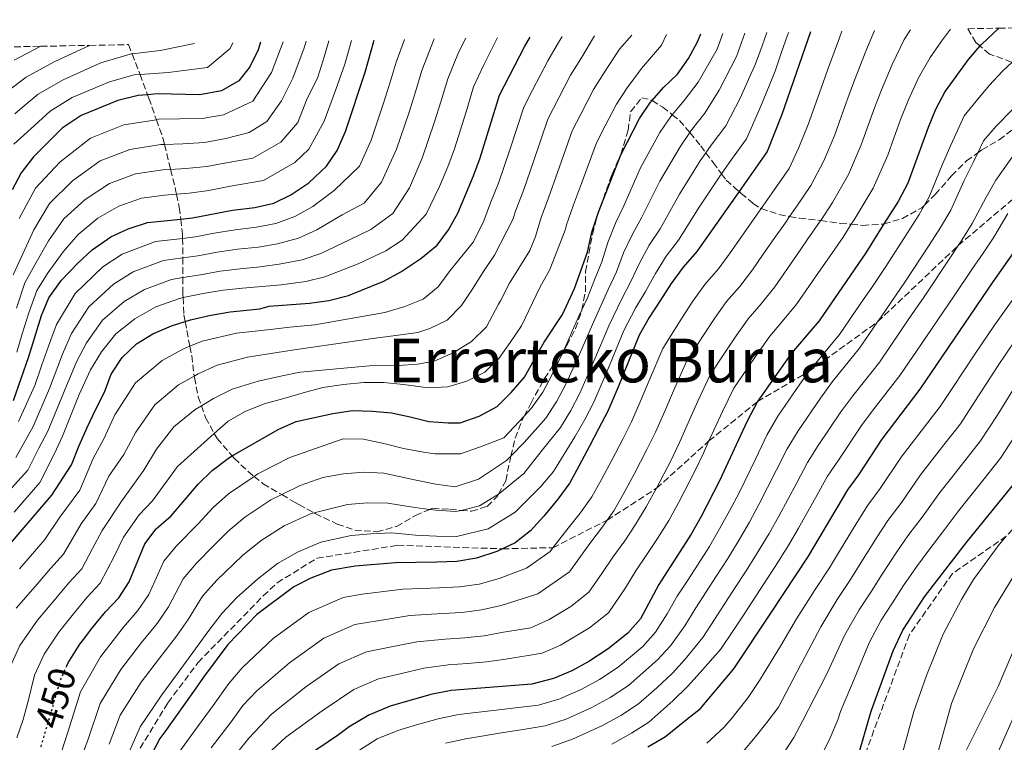
# Model space of a CAD drawing. Units: metres. Extents: x 626883 to 630311, y 4785139 to 4787517.
# Drawn here: x 629467 to 629725, y 4787319 to 4787509 of the extents above; entities that cross this region are included whole.
import ezdxf
from ezdxf.enums import TextEntityAlignment as Align

# ---------------------------------------------------------------- set-up
doc = ezdxf.new("R2010")
doc.units = ezdxf.units.M
doc.header["$MEASUREMENT"] = 0
doc.linetypes.add('DGN Style 3', pattern=[2.435891, 1.739922, -0.695969])
doc.linetypes.add('DGN Style 5', pattern=[1.217945, 0.521977, -0.695969])
for name, color, linetype, lineweight in [('Cota de curva de nivel directora', 7, 'Continuous', 0), ('Curva de nivel directora', 30, 'Continuous', 30), ('Curva de nivel directora no vista', 30, 'DGN Style 5', 30), ('Curva de nivel intermedia', 30, 'Continuous', 0), ('Senda', 7, 'DGN Style 3', 0), ('Texto de Área (paraje) menor', 7, 'Continuous', 0), ('Zona arbolada', 92, 'DGN Style 3', 0)]:
    doc.layers.add(name, color=color, linetype=linetype, lineweight=lineweight)
doc.styles.add('Style-Arial', font='arial.ttf')

msp = doc.modelspace()

# ---------------------------------------------------------------- linework, layer by layer
at = {"layer": 'Curva de nivel directora', "color": 30, "linetype": 'Continuous', "lineweight": 30, "flags": 128}
for points, elevation in [([(629674.32, 4787505.59), (629666.78, 4787483.9), (629662.97, 4787474.12), (629655.55, 4787463.59), (629644.48, 4787447.88), (629640.89, 4787443.73), (629637.76, 4787439.43), (629634.79, 4787434.83), (629631.96, 4787430.54), (629629.29, 4787425.94), (629623.7, 4787412.03), (629621.05, 4787405.92), (629618.68, 4787401.33), (629616.32, 4787396.74), (629613.5, 4787391.53), (629611.13, 4787387.09), (629608, 4787382.79), (629604.26, 4787378.34), (629600.82, 4787374.49), (629596.76, 4787371.39), (629593.44, 4787369.78), (629591.93, 4787369.05), (629586.63, 4787367.3), (629581.48, 4787366.47), (629576.16, 4787366.25), (629570.69, 4787366.17), (629565.37, 4787366.1), (629554.75, 4787365.2), (629548.5, 4787364.16), (629543.07, 4787362.11), (629538.65, 4787359.79), (629528.96, 4787352.5), (629521.27, 4787344.64), (629514.91, 4787336.11), (629512.77, 4787332.96), (629504.75, 4787321.73), (629503.49, 4787319.97), (629500.97, 4787315.22)], 425), ([(629723.76, 4787506.52), (629719.19, 4787502.28), (629718.81, 4787501.85), (629715.7, 4787498.33), (629709.64, 4787489.99), (629707.14, 4787485.17), (629705.17, 4787480.43), (629699.84, 4787465.79), (629697.29, 4787460.98), (629693.61, 4787455.11), (629688.86, 4787447.52), (629676.61, 4787429.66), (629669.36, 4787421.16), (629660.41, 4787408.44), (629657.56, 4787403.16), (629650.38, 4787387.63), (629645.61, 4787378.31), (629642.99, 4787373.62), (629634.48, 4787360.45), (629629.66, 4787351.39), (629626.35, 4787347.64), (629621.14, 4787343.48), (629616.07, 4787340.17), (629611.68, 4787337.77), (629606.82, 4787335.72), (629601.11, 4787334.23), (629579.93, 4787332.58), (629574.59, 4787331.56), (629563.94, 4787328.49), (629558.33, 4787326.13), (629553.14, 4787323.02), (629550.33, 4787320.94), (629536.25, 4787311.4)], 400), ([(629462.7, 4787369.33), (629475.13, 4787383.91), (629480.24, 4787391.88), (629482.31, 4787396.92), (629484.39, 4787401.65), (629486.54, 4787406.27), (629488.93, 4787410.89), (629490.7, 4787415.68), (629493.59, 4787420.06), (629497.28, 4787423.62), (629501.6, 4787426.21), (629506.48, 4787428.34), (629510.11, 4787429.48), (629511.49, 4787429.91), (629516.88, 4787431.13), (629521.91, 4787432.04), (629529.69, 4787432.83), (629532.2, 4787433.54), (629542.79, 4787434.31), (629547.84, 4787435.02), (629553.02, 4787436.33), (629562.31, 4787440.12), (629566.72, 4787442.49), (629572.01, 4787446), (629576.25, 4787449.52), (629579.24, 4787453.53), (629581.72, 4787457.98), (629585.82, 4787467.76), (629587.55, 4787472.45), (629592.63, 4787488.92), (629599.27, 4787501.77), (629600.68, 4787504.2)], 475), ([(629529.85, 4787502.86), (629529.23, 4787500.87), (629527.07, 4787496.36), (629524.18, 4787492.72), (629519.62, 4787490.09), (629513.98, 4787489.06), (629502.74, 4787489.26), (629500.22, 4787489.05), (629497.75, 4787488.84), (629492.42, 4787487.53), (629482.83, 4787483.59), (629477.83, 4787480.27), (629470.3, 4787472.73), (629467.04, 4787468.5), (629464.66, 4787464.11)], 525), ([(629465.03, 4787408.77), (629469.09, 4787420.27), (629472.41, 4787431.07), (629474.32, 4787435.69), (629477.65, 4787440.35), (629481.93, 4787444.84), (629485.72, 4787448.35), (629490.56, 4787451.74), (629495.1, 4787453.82), (629500.2, 4787455.45), (629508.96, 4787456.37), (629512.04, 4787456.7), (629522.57, 4787458.73), (629528.36, 4787459.45), (629533.4, 4787460.61), (629537.89, 4787462.8), (629542.54, 4787465.91), (629547.18, 4787470.31), (629550, 4787474.44), (629552.2, 4787479.43), (629557.34, 4787494.97), (629559.71, 4787503.42)], 500), ([(629479.03, 4787339.07), (629479.37, 4787339.84), (629482.48, 4787344.74), (629483.46, 4787346.04), (629485.51, 4787348.76), (629489.16, 4787353.26), (629492.65, 4787356.92), (629495.37, 4787361.11), (629499.48, 4787371.07), (629502.53, 4787375.03), (629506.42, 4787378.47), (629513.57, 4787386.88), (629517.21, 4787390.31), (629521.47, 4787393.59), (629522.43, 4787394.2), (629522.87, 4787394.47), (629534.7, 4787401.2), (629539.28, 4787403.25), (629548.91, 4787405.36), (629554.06, 4787406.09), (629559.3, 4787405.9), (629564.3, 4787405.53), (629569.2, 4787404.43), (629574.09, 4787403.26), (629579.15, 4787402.89), (629580.67, 4787402.84), (629582.33, 4787402.91), (629587.32, 4787404.65), (629591.99, 4787407.15), (629595.74, 4787410.85), (629599.18, 4787414.85), (629601.85, 4787419.59), (629604.37, 4787424.03), (629609.2, 4787431.29), (629612.34, 4787438.14), (629615.73, 4787447.7), (629616.91, 4787452.94), (629618.21, 4787456.86), (629618.65, 4787458.18), (629624.49, 4787473.27), (629629.42, 4787482.8), (629632.29, 4787487.06), (629632.7, 4787487.52), (629635.67, 4787490.91), (629639.35, 4787494.46), (629642.24, 4787498.55), (629644.68, 4787502.91), (629645.48, 4787505.05)], 450), ([(629631.61, 4787317.79), (629636.23, 4787320.51), (629639.94, 4787323.46), (629642.21, 4787325.27), (629645.32, 4787327.78), (629654.2, 4787338.27), (629663.91, 4787352.86), (629673.82, 4787367.82), (629684.13, 4787385.31), (629686.99, 4787389.19), (629693.09, 4787398.54), (629703.09, 4787411.75), (629722.32, 4787439.94), (629731.84, 4787453.48)], 375), ([(629687.16, 4787316.52), (629690.27, 4787327.13), (629696.06, 4787343.03), (629698.59, 4787348.39), (629704.27, 4787357.16), (629715.19, 4787371.34), (629729.53, 4787389.01)], 350)]:
    msp.add_lwpolyline(points, dxfattribs=dict(at, elevation=elevation))
at = {"layer": 'Curva de nivel directora no vista', "color": 30, "linetype": 'DGN Style 5', "lineweight": 30, "elevation": 450, "flags": 128}
msp.add_lwpolyline([(629472.27, 4787317.8), (629475.42, 4787328.61), (629477.36, 4787335.27), (629479.03, 4787339.07)], dxfattribs=at)
at = {"layer": 'Curva de nivel intermedia', "color": 30, "linetype": 'Continuous', "lineweight": 0, "flags": 128}
for points, elevation in [([(629657.08, 4787505.26), (629654.84, 4787499.09), (629650.32, 4787490.24), (629646.59, 4787484.2), (629642.93, 4787479.56), (629642.6, 4787479.09), (629640.05, 4787475.37), (629634.79, 4787466.39), (629630.06, 4787456.86), (629627.55, 4787452.4), (629625.25, 4787447.53), (629623.35, 4787442.55), (629621.19, 4787437.93), (629617.39, 4787429.49), (629613.4, 4787420.33), (629610.04, 4787413.02), (629607.72, 4787408.52), (629604.79, 4787404.13), (629599.09, 4787397.74), (629595.64, 4787394.12), (629594.51, 4787392.94), (629587.1, 4787388.05), (629580.99, 4787386.08), (629575.95, 4787386.72), (629570.32, 4787387.87), (629562.27, 4787389.62), (629557.06, 4787389.94), (629551.68, 4787389.5), (629546.24, 4787388.5), (629540.3, 4787386.38), (629535.5, 4787384.02), (629532.64, 4787382.61), (629525.78, 4787378.1), (629521.32, 4787374.33), (629517.38, 4787370.37), (629513.1, 4787366.02), (629509.59, 4787361.93), (629505.73, 4787354.53), (629502.75, 4787350.2), (629498.6, 4787345.14), (629493.21, 4787338.08), (629487.81, 4787329.15), (629484.7, 4787320.04), (629482.57, 4787313.98)], 440), ([(629495.55, 4787316.83), (629498.26, 4787323.03), (629503.94, 4787331.43), (629508.05, 4787337.02), (629512.85, 4787343.48), (629516.09, 4787347.94), (629519.71, 4787352.79), (629523.67, 4787357.01), (629529.08, 4787361.78), (629534.36, 4787365.89), (629539.59, 4787368.94), (629545.76, 4787371.56), (629553.73, 4787373.3), (629558.84, 4787373.73), (629564.34, 4787373.94), (629570.57, 4787373.41), (629576.09, 4787373.07), (629581.31, 4787373.01), (629589.67, 4787375.07), (629596.79, 4787379.42), (629603.5, 4787386.17), (629606.8, 4787390.05), (629612.47, 4787399.2), (629615.03, 4787403.72), (629617.38, 4787408.29), (629619.5, 4787413.18), (629621.51, 4787417.89), (629625.32, 4787427.12), (629628.37, 4787433), (629630.97, 4787437.4), (629633.59, 4787442.13), (629636.44, 4787446.62), (629639.68, 4787450.87), (629645.09, 4787459.5), (629650.68, 4787467.94), (629650.94, 4787468.31), (629653.56, 4787472.06), (629657.51, 4787477.48), (629661.29, 4787486.01), (629664.99, 4787495.26), (629666.65, 4787499.97), (629668.4, 4787504.92), (629668.59, 4787505.48)], 430), ([(629682.57, 4787505.75), (629681.92, 4787504.01), (629678.79, 4787495.49), (629677.08, 4787490.76), (629673.73, 4787481.22), (629671.28, 4787475.22), (629668.68, 4787469.65), (629664.88, 4787464.16), (629661.82, 4787459.79), (629661.37, 4787459.15), (629658.95, 4787455.7), (629656.08, 4787451.6), (629653.21, 4787447.51), (629650.11, 4787443.3), (629646.59, 4787439.21), (629643.44, 4787434.87), (629640.49, 4787430.37), (629635.51, 4787422.44), (629631.96, 4787413.97), (629629.88, 4787408.97), (629627.34, 4787403.17), (629625.02, 4787398.59), (629622.17, 4787393.05), (629619.4, 4787387.95), (629616.88, 4787383.44), (629613.84, 4787379.17), (629610.3, 4787374.76), (629606.67, 4787370.08), (629605.92, 4787369.12), (629599.74, 4787364.67), (629592.52, 4787361.99), (629587.28, 4787360.51), (629582.16, 4787359.77), (629576.91, 4787359.51), (629567.22, 4787359.19), (629556.59, 4787357.85), (629551.58, 4787357.02), (629542.58, 4787353.05), (629533.23, 4787346.19), (629525.09, 4787338.56), (629521.57, 4787334.37), (629517.47, 4787328.64), (629511.65, 4787320.77), (629508.66, 4787316.63)], 420), ([(629691.12, 4787505.91), (629688.85, 4787500.5), (629685.88, 4787492.91), (629684.1, 4787488.18), (629682.36, 4787483.25), (629680.69, 4787478.53), (629677.79, 4787471.66), (629674.39, 4787465.17), (629670.87, 4787460), (629668.83, 4787457.07), (629667.64, 4787455.35), (629664.78, 4787451.25), (629661.92, 4787447.15), (629659.06, 4787443.04), (629655.73, 4787438.71), (629652.28, 4787434.7), (629649.12, 4787430.31), (629646.19, 4787425.91), (629641.74, 4787418.94), (629638.36, 4787411.27), (629636.05, 4787405.9), (629633.62, 4787400.42), (629631.36, 4787395.85), (629628.03, 4787389.37), (629625.29, 4787384.37), (629622.64, 4787379.8), (629620.92, 4787377.32), (629619.68, 4787375.54), (629616.35, 4787371.18), (629611.03, 4787363.75), (629602.73, 4787357.94), (629593.11, 4787354.93), (629587.94, 4787353.72), (629582.85, 4787353.07), (629577.67, 4787352.78), (629569.06, 4787352.28), (629563.33, 4787351.32), (629554.67, 4787349.89), (629546.52, 4787346.32), (629537.51, 4787339.87), (629528.91, 4787332.47), (629525.24, 4787328.63), (629522.16, 4787324.33), (629516.9, 4787317.5)], 415), ([(629700.55, 4787506.09), (629698.94, 4787503.54), (629695.78, 4787497), (629692.97, 4787490.33), (629691.12, 4787485.6), (629687.64, 4787475.85), (629684.29, 4787468.1), (629680.1, 4787460.7), (629677.01, 4787456.05), (629676.87, 4787455.84), (629673.46, 4787450.91), (629670.61, 4787446.8), (629664.91, 4787438.58), (629661.35, 4787434.13), (629657.97, 4787430.19), (629654.81, 4787425.74), (629651.89, 4787421.45), (629647.96, 4787415.44), (629644.76, 4787408.57), (629642.22, 4787402.84), (629639.9, 4787397.67), (629637.7, 4787393.11), (629633.89, 4787385.68), (629631.19, 4787380.79), (629628.4, 4787376.15), (629625.52, 4787371.91), (629622.39, 4787367.6), (629619.53, 4787363.28), (629616.14, 4787358.38), (629611.39, 4787354.65), (629605.71, 4787351.22), (629600.86, 4787349.05), (629593.7, 4787347.86), (629588.59, 4787346.93), (629583.54, 4787346.37), (629578.42, 4787346.05), (629570.9, 4787345.38), (629565.14, 4787344.17), (629557.76, 4787342.76), (629550.46, 4787339.59), (629541.78, 4787333.56), (629532.74, 4787326.38), (629526.86, 4787320.02), (629522.15, 4787314.24)], 410), ([(629711.04, 4787506.28), (629708.7, 4787503.12), (629705.76, 4787498.79), (629702.71, 4787493.5), (629700.05, 4787487.75), (629698.14, 4787483.02), (629696.29, 4787477.87), (629694.59, 4787473.17), (629690.79, 4787464.54), (629685.81, 4787456.23), (629685.02, 4787455.01), (629682.87, 4787451.68), (629679.28, 4787446.47), (629676.44, 4787442.35), (629670.76, 4787434.12), (629666.98, 4787429.54), (629663.67, 4787425.67), (629660.49, 4787421.18), (629657.59, 4787416.99), (629654.19, 4787411.94), (629651.16, 4787405.87), (629648.4, 4787399.77), (629647.64, 4787398.11), (629646.19, 4787394.92), (629644.04, 4787390.37), (629639.75, 4787382), (629637.09, 4787377.2), (629634.15, 4787372.5), (629631.36, 4787368.28), (629628.44, 4787364.03), (629625.77, 4787359.54), (629621.25, 4787353.01), (629616.27, 4787349.06), (629608.7, 4787344.49), (629603.84, 4787342.39), (629594.29, 4787340.8), (629589.24, 4787340.14), (629584.22, 4787339.67), (629579.17, 4787339.31), (629572.75, 4787338.47), (629566.94, 4787337.02), (629560.85, 4787335.62), (629554.39, 4787332.86), (629546.06, 4787327.25), (629536.56, 4787320.29), (629531.55, 4787315.71)], 405), ([(629659.91, 4787497.17), (629661.59, 4787501.88), (629662.85, 4787505.37)], 435), ([(629461.9, 4787382.85), (629468.83, 4787390.48), (629471.72, 4787396.18), (629474.03, 4787400.64), (629478.37, 4787411.08), (629481.55, 4787418.87), (629484.19, 4787423.92), (629488.36, 4787429.8), (629494.08, 4787434.72), (629499.45, 4787437.91), (629506.5, 4787440.54), (629509.48, 4787441.03), (629514.14, 4787441.78), (629519.27, 4787442.68), (629524.51, 4787443.33), (629529.82, 4787443.84), (629534.83, 4787444.52), (629540.83, 4787445.71), (629545.72, 4787447.38), (629553.46, 4787451.05), (629558.9, 4787453.62), (629564.62, 4787457.84), (629569.03, 4787464.57), (629572.37, 4787472.43), (629575.55, 4787481.91), (629577.24, 4787487.19), (629579.05, 4787493.26), (629581.92, 4787500.15), (629583.78, 4787503.88)], 485), ([(629627.39, 4787504.7), (629624.19, 4787500.99), (629620.08, 4787494.67), (629617.36, 4787490.39), (629614.04, 4787483.97), (629611.75, 4787479.53), (629607.88, 4787468.6), (629605.51, 4787462.01), (629603.6, 4787456.8), (629602.12, 4787451.81), (629600.65, 4787448.16), (629595.23, 4787439.53), (629592.87, 4787434.94), (629592.34, 4787434.02), (629589.19, 4787428.1), (629585.29, 4787424.25), (629580.47, 4787421.3), (629575.48, 4787419.1), (629571.09, 4787418.28), (629566.08, 4787417.91), (629558.48, 4787417.8), (629540.27, 4787416.19), (629536, 4787415.32), (629529.23, 4787413.8), (629522.44, 4787411.75), (629517.57, 4787409.24), (629514.37, 4787407.36), (629512.75, 4787406.41), (629507.14, 4787401.85), (629502.6, 4787395.92), (629499.21, 4787390.46), (629493.5, 4787382.38), (629488.35, 4787374.58), (629485.73, 4787369.85), (629482.96, 4787364.56), (629479.56, 4787360.85), (629476.08, 4787356.62), (629471.29, 4787351.04), (629466.71, 4787344.39), (629463.8, 4787337.99)], 460), ([(629541.87, 4787503.09), (629541.36, 4787501.38), (629538.38, 4787493.39), (629535.38, 4787487.41), (629531.52, 4787482), (629526.93, 4787479.17), (629520.8, 4787477.54), (629515.17, 4787476.5), (629509.46, 4787476.18), (629504.69, 4787475.99), (629503.71, 4787475.95), (629495.53, 4787474.7), (629487.74, 4787471.68), (629480.52, 4787466.46), (629474.51, 4787460.44), (629470.38, 4787453.6), (629467.07, 4787446.32), (629464.98, 4787441.75)], 515), ([(629522.65, 4787502.72), (629521.94, 4787501.23), (629515.98, 4787496.21), (629505.62, 4787494.93), (629498.25, 4787494.39), (629496.71, 4787494.27), (629490.21, 4787492.48), (629480.46, 4787488.28), (629474.67, 4787484.73), (629470.58, 4787480.99), (629465.13, 4787476.06)], 530), ([(629592.13, 4787504.04), (629588.42, 4787496.75), (629585.84, 4787491.09), (629583.87, 4787484.6), (629580.8, 4787474.8), (629579.09, 4787470.1), (629576.92, 4787464.96), (629573.39, 4787457.72), (629567.05, 4787450.86), (629562.81, 4787448.06), (629555.56, 4787444.64), (629546.78, 4787441.2), (629541.81, 4787440.01), (629535.31, 4787439.16), (629530.31, 4787438.64), (629525.16, 4787438.2), (629520.05, 4787437.7), (629514.84, 4787436.81), (629509.55, 4787435.76), (629508.6, 4787435.57), (629502.42, 4787433.3), (629496.87, 4787430.18), (629491.93, 4787426.29), (629488.12, 4787421.54), (629485.21, 4787416.82), (629482.27, 4787410.28), (629477.89, 4787399.36), (629475.83, 4787394.8), (629471.98, 4787387.2), (629465.16, 4787379.44)], 480), ([(629465.7, 4787354.2), (629471.36, 4787360.56), (629474.77, 4787364.64), (629478.11, 4787368.38), (629482.78, 4787376.33), (629486.68, 4787381.68), (629490.06, 4787388.86), (629493.99, 4787394.56), (629497.12, 4787400.44), (629502.11, 4787407.61), (629508.38, 4787412.82), (629512.49, 4787415.14), (629513.51, 4787415.72), (629518.52, 4787418.03), (629526.43, 4787420.1), (629534.26, 4787421.36), (629539.36, 4787422.17), (629559.38, 4787425.03), (629566.06, 4787425.88), (629571.21, 4787426.56), (629574.39, 4787427.67), (629578.92, 4787429.86), (629582.66, 4787433.71), (629585.49, 4787437.85), (629588.47, 4787442.6), (629591.3, 4787446.89), (629596.12, 4787456.24), (629596.95, 4787458.73), (629598.95, 4787463.93), (629601.6, 4787471.47), (629605.37, 4787482.66), (629611.33, 4787494.18), (629613.98, 4787498.48), (629617.56, 4787504.52)], 465), ([(629547.84, 4787503.2), (629546.69, 4787499.24), (629544.9, 4787493.7), (629541.93, 4787487.6), (629539.67, 4787481.75), (629535.2, 4787476.63), (629527.89, 4787472.4), (629521.39, 4787471.27), (629515.76, 4787470.21), (629510.32, 4787469.69), (629506.29, 4787469.42), (629504.2, 4787469.29), (629497.09, 4787468.28), (629490.19, 4787465.72), (629483.87, 4787461.55), (629478.25, 4787456.41), (629474.23, 4787450.68), (629470.6, 4787444.33), (629468.04, 4787439.61), (629465.78, 4787433)], 510), ([(629553.79, 4787503.31), (629552.01, 4787497.1), (629549.69, 4787490.41), (629546.59, 4787482.09), (629542.58, 4787474.79), (629538.87, 4787471.27), (629530.64, 4787466.51), (629521.98, 4787465), (629516.36, 4787463.93), (629511.18, 4787463.19), (629507.85, 4787462.9), (629504.68, 4787462.63), (629498.64, 4787461.87), (629492.65, 4787459.77), (629487.21, 4787456.64), (629481.98, 4787452.38), (629478.08, 4787447.76), (629474.13, 4787442.34), (629471.18, 4787437.65), (629469.1, 4787432.03), (629467.33, 4787426.26), (629465.88, 4787421.47)], 505), ([(629636.48, 4787504.87), (629635.18, 4787502.06), (629629.93, 4787495.95), (629626.19, 4787490.86), (629623.39, 4787486.59), (629620.42, 4787480.84), (629618.12, 4787476.4), (629614.17, 4787465.72), (629612.08, 4787460.1), (629610.26, 4787454.87), (629609.89, 4787453.45), (629605.85, 4787443.14), (629603.28, 4787438.4), (629598.4, 4787428.36), (629595.46, 4787423.97), (629592.51, 4787419.77), (629588.76, 4787416.21), (629584.07, 4787413.79), (629579.11, 4787412.34), (629573.88, 4787412.09), (629567.47, 4787412.92), (629562.29, 4787413.47), (629557.05, 4787413.47), (629551.71, 4787412.92), (629546.25, 4787412.13), (629541.11, 4787410.73), (629536.03, 4787409.27), (629530.89, 4787407.88), (629525.83, 4787405.87), (629521.38, 4787403.27), (629517.76, 4787400.04), (629508.08, 4787391.4), (629501.49, 4787382.39), (629498.01, 4787378.71), (629493.91, 4787372.82), (629491.5, 4787367.79), (629487.8, 4787360.74), (629484.36, 4787357.05), (629480.8, 4787352.69), (629476.89, 4787347.89), (629473.04, 4787342.11), (629470.58, 4787336.63), (629468.86, 4787329.81), (629467.53, 4787324.99), (629465.93, 4787320.12)], 455), ([(629535.83, 4787502.97), (629532.73, 4787494.88), (629527.85, 4787487.36), (629520.21, 4787483.81), (629514.58, 4787482.78), (629508.6, 4787482.68), (629503.22, 4787482.6), (629502.55, 4787482.49), (629493.98, 4787481.11), (629485.28, 4787477.63), (629477.18, 4787471.36), (629470.78, 4787464.47), (629466.53, 4787456.52)], 520), ([(629466.64, 4787364.49), (629469.97, 4787368.43), (629473.26, 4787372.21), (629477.22, 4787378.08), (629482.41, 4787385.21), (629485.91, 4787393.47), (629488.77, 4787398.65), (629491.64, 4787404.97), (629497.08, 4787413.38), (629504.02, 4787419.23), (629509.45, 4787422.21), (629511.34, 4787422.98), (629514.61, 4787424.32), (629523.62, 4787426.41), (629532.53, 4787427.4), (629537.57, 4787427.99), (629544.16, 4787428.59), (629562.5, 4787431.88), (629567.8, 4787433.47), (629572.63, 4787435.36), (629576.54, 4787438.61), (629579.67, 4787442.91), (629585.86, 4787450.45), (629588.52, 4787455.93), (629590.3, 4787460.66), (629592.38, 4787465.85), (629595.31, 4787474.35), (629599, 4787485.79), (629601.3, 4787490.23), (629605.3, 4787497.97), (629607.88, 4787502.29), (629609.07, 4787504.36)], 470), ([(629477.52, 4787316.22), (629479.28, 4787321.65), (629482.58, 4787332.21), (629487.84, 4787341.41), (629493.88, 4787349.2), (629497.7, 4787353.56), (629500.55, 4787357.82), (629504.54, 4787366.5), (629507.82, 4787370.53), (629513.52, 4787376.32), (629517.44, 4787380.61), (629521.5, 4787384.2), (629528.22, 4787388.79), (629529.17, 4787389.44), (629537.57, 4787393.79), (629551.63, 4787398.69), (629556.95, 4787398.61), (629562.28, 4787397.47), (629567.47, 4787396.17), (629572.65, 4787395.18), (629575.69, 4787394.77), (629581.01, 4787394.69), (629582.38, 4787394.71), (629587.37, 4787396.45), (629593.81, 4787398.92), (629599.1, 4787404.6), (629600.95, 4787406.6), (629604.06, 4787410.92), (629606.37, 4787415.39), (629609.35, 4787421.55), (629609.67, 4787422.27), (629613.43, 4787430.68), (629614.27, 4787432.53), (629615.73, 4787435.7), (629617.6, 4787440.39), (629619.54, 4787445.12), (629621.08, 4787450.23), (629623.1, 4787455.29), (629625.26, 4787459.85), (629629.64, 4787469.83), (629634.73, 4787479.09), (629637.61, 4787483.31), (629638.01, 4787483.8), (629641.13, 4787487.55), (629644.84, 4787492.35), (629649.76, 4787501), (629651.28, 4787505.16)], 445), ([(629529.34, 4787449.05), (629534.35, 4787449.89), (629539.85, 4787451.4), (629544.66, 4787453.55), (629551.37, 4787457.47), (629557.11, 4787460.59), (629561.69, 4787466.08), (629565.64, 4787474.77), (629568.81, 4787484.25), (629570.6, 4787489.78), (629572.27, 4787495.44), (629575.51, 4787503.72)], 490), ([(629543.6, 4787459.73), (629549.27, 4787463.89), (629555.85, 4787470.26), (629558.92, 4787477.1), (629562.08, 4787486.59), (629563.97, 4787492.38), (629565.48, 4787497.61), (629567.68, 4787503.57)], 495), ([(629485.02, 4787502.01), (629475.71, 4787497.66), (629468.35, 4787493.65), (629464.09, 4787490.45)], 540), ([(629472.21, 4787501.77), (629465.18, 4787498.11)], 545), ([(629512.57, 4787502.53), (629503.51, 4787500.69), (629496.19, 4787499.77), (629495.66, 4787499.7), (629488, 4787497.43), (629478.08, 4787492.97), (629471.51, 4787489.19), (629467.34, 4787485.72), (629465.38, 4787484.05)], 535), ([(629727.26, 4787497.56), (629724.79, 4787495.3), (629721.24, 4787491.48), (629717.84, 4787487.4), (629714.7, 4787483.48), (629711.12, 4787475.83), (629708.97, 4787470.85), (629705.49, 4787462.26), (629704.26, 4787460.07), (629702.87, 4787457.59), (629699.8, 4787452.78), (629693.96, 4787443.67), (629690.39, 4787438.45), (629687.56, 4787434.33), (629681.91, 4787426.08), (629674.71, 4787417.43), (629673.99, 4787416.42), (629671.55, 4787413), (629665.73, 4787404.59), (629662.87, 4787399.59), (629659.94, 4787393.51), (629655.57, 4787384.53), (629653.07, 4787379.77), (629650.45, 4787375.01), (629647.8, 4787370.42), (629644.79, 4787365.77), (629642.07, 4787361.58), (629639.34, 4787357.38), (629636.68, 4787352.68), (629633.59, 4787347.86), (629630.26, 4787344.13), (629623.82, 4787338.67), (629618.89, 4787335.46), (629614.29, 4787332.95), (629608.49, 4787330.4), (629602.87, 4787328.76), (629596.89, 4787328.03), (629591.78, 4787327.43), (629581.87, 4787326.23), (629576.54, 4787325.16), (629570.83, 4787323.53), (629565.96, 4787322.1), (629560.54, 4787319.83), (629553.17, 4787315.18)], 395), ([(629490.13, 4787318.44), (629493.04, 4787326.09), (629498.57, 4787334.76), (629503.33, 4787341.08), (629507.8, 4787346.84), (629510.91, 4787351.23), (629514.65, 4787357.36), (629518.39, 4787361.51), (629525.2, 4787368.06), (629530.07, 4787372), (629536.12, 4787375.78), (629543.03, 4787378.97), (629543.99, 4787379.21), (629552.7, 4787381.4), (629557.95, 4787381.83), (629563.3, 4787381.78), (629570.44, 4787380.64), (629574.35, 4787380.12), (629576.02, 4787379.9), (629581.15, 4787379.55), (629582.54, 4787379.89), (629587.42, 4787381.09), (629592.37, 4787384.12), (629592.76, 4787384.36), (629599, 4787389.55), (629603.89, 4787395.67), (629608.63, 4787401.67), (629611.37, 4787406.12), (629613.71, 4787410.65), (629617.46, 4787419.11), (629621.36, 4787428.31), (629624.78, 4787435.46), (629627.16, 4787439.98), (629629.42, 4787444.83), (629631.99, 4787449.51), (629634.87, 4787453.86), (629639.94, 4787462.94), (629645.37, 4787471.66), (629646.85, 4787473.81), (629648.24, 4787475.81), (629652.05, 4787480.84), (629655.81, 4787488.12), (629659.91, 4787497.17)], 435), ([(629610.17, 4787325.08), (629616.9, 4787328.12), (629621.7, 4787330.75), (629626.49, 4787333.85), (629634.16, 4787340.62), (629637.51, 4787344.33), (629641.35, 4787349.56), (629644.2, 4787354.32), (629646.94, 4787358.5), (629649.67, 4787362.69), (629652.62, 4787367.22), (629655.3, 4787371.71), (629658.26, 4787376.79), (629660.77, 4787381.43), (629665.32, 4787390.32), (629668.18, 4787396.02), (629671.04, 4787400.74), (629676.94, 4787409.39), (629680.06, 4787413.7), (629687.2, 4787422.5), (629691.92, 4787429.4), (629692.85, 4787430.75), (629695.68, 4787434.87), (629699.06, 4787439.82), (629705.43, 4787449.57), (629708.45, 4787454.2), (629711.13, 4787458.72), (629714.69, 4787466.5), (629717.07, 4787471.22), (629718.29, 4787473.83), (629719.75, 4787476.96), (629723.1, 4787480.77), (629727.3, 4787485.08)], 390), ([(629728.36, 4787474.14), (629723.02, 4787466.62), (629720.41, 4787462.16), (629716.78, 4787455.19), (629714.04, 4787450.81), (629713.11, 4787449.42), (629711.06, 4787446.36), (629704.16, 4787435.97), (629700.96, 4787431.29), (629698.14, 4787427.17), (629692.5, 4787418.91), (629685.41, 4787409.98), (629682.32, 4787405.77), (629676.36, 4787396.89), (629673.5, 4787392.45), (629670.69, 4787387.13), (629665.96, 4787378.33), (629663.45, 4787373.8), (629660.14, 4787368.4), (629657.44, 4787364.02), (629654.55, 4787359.61), (629649.06, 4787351.25), (629646.02, 4787346.45), (629641.44, 4787340.81), (629638.07, 4787337.12), (629633.93, 4787333.27), (629629.17, 4787329.04), (629624.52, 4787326.04), (629619.51, 4787323.3), (629611.85, 4787319.76), (629606.4, 4787317.84)], 385), ([(629466.31, 4787403.2), (629470.59, 4787412.68), (629472.5, 4787418.11), (629474.22, 4787422.99), (629476.34, 4787428.68), (629481.22, 4787436.83), (629488.51, 4787443.81), (629493.52, 4787447.13), (629502.3, 4787450.48), (629509.44, 4787451.33), (629512.74, 4787451.73), (629517.72, 4787452.66), (629523.22, 4787453.6), (629528.85, 4787454.25), (629533.88, 4787455.25), (629538.87, 4787457.1), (629543.6, 4787459.73)], 495), ([(629726.12, 4787457.82), (629722.43, 4787451.65), (629719.62, 4787447.42), (629716.69, 4787443.15), (629712.05, 4787436.27), (629709.26, 4787432.12), (629706.25, 4787427.72), (629703.43, 4787423.59), (629697.79, 4787415.33), (629690.76, 4787406.25), (629687.7, 4787402.16), (629681.67, 4787393.04), (629678.81, 4787388.88), (629676.06, 4787383.93), (629671.16, 4787375.23), (629668.63, 4787370.81), (629664.99, 4787365.1), (629662.25, 4787360.82), (629656.68, 4787352.36), (629653.92, 4787348.19), (629650.69, 4787343.33), (629645.37, 4787337.28), (629641.97, 4787333.61), (629638.19, 4787329.86), (629631.85, 4787324.22), (629627.34, 4787321.33), (629622.12, 4787318.48)], 380), ([(629465.68, 4787393.77), (629470.17, 4787401.92), (629474.48, 4787411.88), (629477.88, 4787420.93), (629480.27, 4787426.3), (629484.79, 4787433.32), (629491.3, 4787439.27), (629496.49, 4787442.52), (629504.4, 4787445.51), (629509.46, 4787446.21), (629513.44, 4787446.76), (629518.5, 4787447.67), (629523.87, 4787448.47), (629529.34, 4787449.05)], 490), ([(629727.44, 4787435.31), (629722.65, 4787428.53), (629717.46, 4787420.91), (629711.7, 4787412.19), (629708.38, 4787407.2), (629704.23, 4787401.81), (629698.14, 4787393.88), (629692.63, 4787385.62), (629689.38, 4787381.27), (629686.61, 4787376.82), (629681.94, 4787369.13), (629679.32, 4787364.77), (629675.58, 4787359.11), (629670.66, 4787351.37), (629666.43, 4787344.17), (629660.91, 4787335.22), (629657.91, 4787330.7), (629653.77, 4787325.43), (629651.58, 4787322.89), (629647.11, 4787318.71)], 370), ([(629728.13, 4787424.67), (629723.38, 4787417.69), (629717.5, 4787408.51), (629713.67, 4787402.65), (629709.33, 4787397.1), (629703.19, 4787389.21), (629698.27, 4787382.05), (629694.62, 4787377.22), (629691.79, 4787372.89), (629687.52, 4787366.14), (629684.81, 4787361.72), (629681.33, 4787356.43), (629677.01, 4787349.28), (629672.06, 4787339.8), (629671.72, 4787339.19), (629665.87, 4787328.21), (629662.86, 4787324.18), (629659.78, 4787320.34), (629656.52, 4787316.49)], 365), ([(629729.29, 4787414.46), (629723.3, 4787404.82), (629718.96, 4787398.11), (629711.34, 4787388.47), (629708.24, 4787384.55), (629703.91, 4787378.48), (629699.87, 4787373.17), (629696.96, 4787368.97), (629693.1, 4787363.14), (629690.31, 4787358.68), (629687.08, 4787353.75), (629683.36, 4787347.2), (629678.7, 4787337.14), (629676.8, 4787333.35), (629672.31, 4787324.67), (629669.92, 4787320.23), (629666.27, 4787314.55)], 360), ([(629729.1, 4787401.13), (629724.24, 4787393.56), (629719.54, 4787387.69), (629716.41, 4787383.79), (629713.29, 4787379.89), (629709.55, 4787374.91), (629705.12, 4787369.12), (629702.14, 4787365.04), (629698.69, 4787360.15), (629695.81, 4787355.63), (629692.83, 4787351.07), (629689.71, 4787345.11), (629685.34, 4787334.49), (629683.29, 4787329.75), (629682.18, 4787327.09), (629681.45, 4787324.86), (629679.49, 4787320.13), (629677.16, 4787315.51)], 355), ([(629739.26, 4787381.66), (629722.63, 4787354.35), (629717.14, 4787343.52), (629711.31, 4787329.19), (629706.78, 4787312.68)], 340), ([(629725.71, 4787373.07), (629723.63, 4787370.54), (629717.13, 4787361.72), (629713.95, 4787356.43), (629709.16, 4787347.38), (629704.8, 4787336.55), (629701.44, 4787327.08), (629695.33, 4787304.57)], 345), ([(629732.34, 4787354.21), (629723.62, 4787333.63), (629713.6, 4787313.69)], 335), ([(629728.6, 4787327.72), (629722.12, 4787313.04)], 330), ([(629578.49, 4787318.77), (629583.81, 4787319.89), (629593.67, 4787321.5), (629598.9, 4787322.31), (629604.63, 4787323.3), (629610.17, 4787325.08)], 390)]:
    msp.add_lwpolyline(points, dxfattribs=dict(at, elevation=elevation))
at = {"layer": 'Senda', "color": 7, "linetype": 'DGN Style 3', "lineweight": 0}
for points in [[(629841.79, 4787508.76, 364.16), (629839.18, 4787498.11, 364.16), (629834.68, 4787492.07, 364.16), (629824.77, 4787486.29, 364.16), (629812.34, 4787481.36, 365.5), (629807.62, 4787479.33, 365.06), (629798.41, 4787475.35, 364.22), (629796.14, 4787474.37, 364.01), (629785.93, 4787468.43, 362.67), (629781.27, 4787465.96, 362.67), (629773.48, 4787457.41, 360), (629767.3, 4787444.09, 355), (629760.21, 4787428.29, 350), (629750.05, 4787407.93, 345), (629739.07, 4787387.38, 344.7), (629725.71, 4787373.07, 345), (629711.64, 4787363.33, 349.75), (629700.29, 4787347.24, 349.46), (629688.84, 4787316.32, 348.56), (629687.7, 4787309.67, 348.27), (629686.67, 4787304.55, 348.71), (629686.08, 4787287.65, 345), (629682.74, 4787270.71, 340), (629678.46, 4787264.16, 338.96)], [(629463.51, 4787269.47, 443.59), (629471.52, 4787275.52, 440), (629479.56, 4787283.1, 435), (629488.74, 4787297.94, 430), (629494.44, 4787311.16, 429.7), (629505.59, 4787329.37, 429.85), (629513.48, 4787339.9, 429.85), (629530.58, 4787357.41, 429.55), (629534.3, 4787360.85, 429.7), (629544.72, 4787367.32, 428.96), (629565.87, 4787370.7, 428.51), (629593.44, 4787369.78, 425), (629606.67, 4787370.08, 420), (629620.92, 4787377.32, 415), (629633.89, 4787385.68, 410), (629647.64, 4787398.11, 405), (629660.41, 4787408.44, 400), (629673.99, 4787416.42, 395), (629691.92, 4787429.4, 390), (629713.11, 4787449.42, 385), (629731.6, 4787465.12, 380), (629762.75, 4787483.48, 378.81), (629770.62, 4787485.96, 376.05), (629773.6, 4787486.9, 375)]]:
    msp.add_polyline3d(points, dxfattribs=at)
at = {"layer": 'Zona arbolada', "color": 92, "linetype": 'DGN Style 3', "lineweight": 0}
for points in [[(629727.13, 4787497.61, 400.11), (629721.35, 4787499.73, 400.12), (629718.81, 4787501.85, 400.12), (629717.71, 4787502.78, 400.12), (629715.62, 4787506.37, 400.41), (629723.76, 4787506.52, 400), (629736.59, 4787506.77, 395)], [(629727.13, 4787497.61, 400.11), (629721.35, 4787499.73, 400.12), (629718.81, 4787501.85, 400.12), (629717.71, 4787502.78, 400.12), (629715.62, 4787506.37, 400.41)], [(629460.32, 4787501.54, 550), (629472.21, 4787501.77, 545), (629485.02, 4787502.01, 540), (629495.21, 4787502.21, 530.61), (629496.19, 4787499.77, 535.5), (629497.09, 4787497.52, 540), (629498.25, 4787494.39, 536.66), (629500.22, 4787489.05, 530.98), (629500.56, 4787488.13, 530), (629502.55, 4787482.49, 520.4), (629504.33, 4787477.47, 511.84), (629504.69, 4787475.99, 511.18), (629506.29, 4787469.42, 508.29), (629507.69, 4787463.66, 505.75), (629507.85, 4787462.9, 505.28), (629508.57, 4787459.5, 503.13), (629508.96, 4787456.37, 501.17), (629509.44, 4787452.52, 498.77), (629509.44, 4787451.33, 497.88), (629509.46, 4787446.21, 494.02), (629509.48, 4787441.03, 490.13), (629509.5, 4787436.74, 486.91), (629509.55, 4787435.76, 486.45), (629509.77, 4787431.23, 484.35), (629510.11, 4787429.48, 483.01), (629511.34, 4787422.98, 478.05), (629511.81, 4787420.55, 476.2), (629512.49, 4787415.14, 474.03), (629512.53, 4787414.76, 473.88), (629513.54, 4787409.72, 471.32), (629514.37, 4787407.36, 470.11), (629515.46, 4787404.25, 468.53), (629517.76, 4787400.04, 466.36), (629518.49, 4787398.72, 465.67), (629522.43, 4787394.2, 462.47), (629523, 4787393.55, 462.01), (629526.65, 4787390.06, 453.64), (629528.22, 4787388.79, 452.52), (629530.6, 4787386.88, 450.84), (629535.28, 4787384.15, 445.49), (629535.5, 4787384.02, 445.31), (629538.8, 4787382.06, 442.61), (629539.96, 4787381.43, 442), (629543.99, 4787379.21, 441.17), (629544.27, 4787379.06, 441.11), (629550.05, 4787376.3, 441.3), (629554.64, 4787374.69, 439.96), (629560.45, 4787374.26, 440.12), (629565.63, 4787375.66, 440.36), (629570.56, 4787378.55, 440.37), (629574.35, 4787380.12, 441.35), (629575.09, 4787380.42, 441.55), (629579.62, 4787380.16, 444.75), (629582.54, 4787379.89, 445.85), (629585.28, 4787379.63, 446.89), (629589.42, 4787380.92, 448.52), (629592.04, 4787383.51, 448.98), (629592.37, 4787384.12, 449.25), (629594.29, 4787387.67, 450.79), (629595.41, 4787393.18, 450.04), (629595.64, 4787394.12, 449.79), (629596.75, 4787398.81, 448.52), (629598.52, 4787403.49, 448.49), (629599.1, 4787404.6, 448.76), (629600.85, 4787407.97, 449.56), (629604.44, 4787414.48, 452.01), (629607.14, 4787418.59, 452.93), (629609.67, 4787422.27, 452.75), (629610.35, 4787423.25, 452.7), (629612.63, 4787427.62, 452.24), (629614.24, 4787432.38, 451.9), (629614.27, 4787432.53, 451.89), (629615.2, 4787437.26, 451.56), (629615.27, 4787442.58, 451.08), (629617.05, 4787452.39, 450.32), (629618.21, 4787456.86, 450.1), (629618.3, 4787457.23, 450.08), (629622.2, 4787468.21, 450.73), (629624.54, 4787473.4, 450.73), (629626.41, 4787479.7, 450.73), (629627.08, 4787484.6, 450.06), (629630.01, 4787488.27, 449.68), (629632.48, 4787487.65, 447.59), (629632.7, 4787487.52, 447.34), (629635.52, 4787485.78, 444.03), (629638.01, 4787483.8, 441.63), (629639.92, 4787482.28, 439.8), (629642.6, 4787479.09, 436.82), (629645.49, 4787475.66, 433.63), (629646.85, 4787473.81, 432.59), (629648.72, 4787471.27, 431.18), (629650.94, 4787468.31, 427.6), (629652.18, 4787466.65, 425.6), (629654.81, 4787464.22, 422.16), (629655.55, 4787463.59, 421.3), (629656.06, 4787463.17, 420.71), (629659.24, 4787460.5, 417.97), (629661.06, 4787459.26, 416.87), (629661.37, 4787459.15, 416.74), (629666.01, 4787457.59, 414.78), (629668.83, 4787457.07, 412.77), (629671.4, 4787456.59, 410.94), (629677, 4787456.05, 407.1), (629677.01, 4787456.05, 407.1), (629682.15, 4787455.27, 405.36), (629685.02, 4787455.01, 403.64), (629687.97, 4787454.74, 401.87), (629693.55, 4787455.09, 399.77), (629693.61, 4787455.11, 399.76), (629698.43, 4787456.54, 398.73), (629703.51, 4787459.34, 398.03), (629704.26, 4787460.07, 398.09), (629707.09, 4787462.82, 398.33), (629711.36, 4787467.78, 398.38), (629715.29, 4787471.67, 396.28), (629718.29, 4787473.83, 396.54), (629719.34, 4787474.58, 396.63), (629723.88, 4787477.23, 396.63), (629728.05, 4787480.45, 396.63)], [(629495.21, 4787502.21, 530.61), (629496.19, 4787499.77, 535.5), (629497.09, 4787497.52, 540), (629498.25, 4787494.39, 536.66), (629500.22, 4787489.05, 530.98), (629500.56, 4787488.13, 530), (629502.55, 4787482.49, 520.4), (629504.33, 4787477.47, 511.84), (629504.69, 4787475.99, 511.18), (629506.29, 4787469.42, 508.29), (629507.69, 4787463.66, 505.75), (629507.85, 4787462.9, 505.28), (629508.57, 4787459.5, 503.13), (629508.96, 4787456.37, 501.17), (629509.44, 4787452.52, 498.77), (629509.44, 4787451.33, 497.88), (629509.46, 4787446.21, 494.02), (629509.48, 4787441.03, 490.13), (629509.5, 4787436.74, 486.91), (629509.55, 4787435.76, 486.45), (629509.77, 4787431.23, 484.35), (629510.11, 4787429.48, 483.01), (629511.34, 4787422.98, 478.05), (629511.81, 4787420.55, 476.2), (629512.49, 4787415.14, 474.03), (629512.53, 4787414.76, 473.88), (629513.54, 4787409.72, 471.32), (629514.37, 4787407.36, 470.11), (629515.46, 4787404.25, 468.53), (629517.76, 4787400.04, 466.36), (629518.49, 4787398.72, 465.67), (629522.43, 4787394.2, 462.47), (629523, 4787393.55, 462.01), (629526.65, 4787390.06, 453.64), (629528.22, 4787388.79, 452.52), (629530.6, 4787386.88, 450.84), (629535.28, 4787384.15, 445.49), (629535.5, 4787384.02, 445.31), (629538.8, 4787382.06, 442.61), (629539.96, 4787381.43, 442), (629543.99, 4787379.21, 441.17), (629544.27, 4787379.06, 441.11), (629550.05, 4787376.3, 441.3), (629554.64, 4787374.69, 439.96), (629560.45, 4787374.26, 440.12), (629565.63, 4787375.66, 440.36), (629570.56, 4787378.55, 440.37), (629574.35, 4787380.12, 441.35), (629575.09, 4787380.42, 441.55), (629579.62, 4787380.16, 444.75), (629582.54, 4787379.89, 445.85), (629585.28, 4787379.63, 446.89), (629589.42, 4787380.92, 448.52), (629592.04, 4787383.51, 448.98), (629592.37, 4787384.12, 449.25), (629594.29, 4787387.67, 450.79), (629595.41, 4787393.18, 450.04), (629595.64, 4787394.12, 449.79), (629596.75, 4787398.81, 448.52), (629598.52, 4787403.49, 448.49), (629599.1, 4787404.6, 448.76), (629600.85, 4787407.97, 449.56), (629604.44, 4787414.48, 452.01), (629607.14, 4787418.59, 452.93), (629609.67, 4787422.27, 452.75), (629610.35, 4787423.25, 452.7), (629612.63, 4787427.62, 452.24), (629614.24, 4787432.38, 451.9), (629614.27, 4787432.53, 451.89), (629615.2, 4787437.26, 451.56), (629615.27, 4787442.58, 451.08), (629617.05, 4787452.39, 450.32), (629618.21, 4787456.86, 450.1), (629618.3, 4787457.23, 450.08), (629622.2, 4787468.21, 450.73), (629624.54, 4787473.4, 450.73), (629626.41, 4787479.7, 450.73), (629627.08, 4787484.6, 450.06), (629630.01, 4787488.27, 449.68), (629632.48, 4787487.65, 447.59), (629632.7, 4787487.52, 447.34), (629635.52, 4787485.78, 444.03), (629638.01, 4787483.8, 441.63), (629639.92, 4787482.28, 439.8), (629642.6, 4787479.09, 436.82), (629645.49, 4787475.66, 433.63), (629646.85, 4787473.81, 432.59), (629648.72, 4787471.27, 431.18), (629650.94, 4787468.31, 427.6), (629652.18, 4787466.65, 425.6), (629654.81, 4787464.22, 422.16), (629655.55, 4787463.59, 421.3), (629656.06, 4787463.17, 420.71), (629659.24, 4787460.5, 417.97), (629661.06, 4787459.26, 416.87), (629661.37, 4787459.15, 416.74), (629666.01, 4787457.59, 414.78), (629668.83, 4787457.07, 412.77), (629671.4, 4787456.59, 410.94), (629677, 4787456.05, 407.1), (629677.01, 4787456.05, 407.1)], [(629677.01, 4787456.05, 407.1), (629682.15, 4787455.27, 405.36), (629685.02, 4787455.01, 403.64), (629687.97, 4787454.74, 401.87), (629693.55, 4787455.09, 399.77), (629693.61, 4787455.11, 399.76), (629698.43, 4787456.54, 398.73), (629703.51, 4787459.34, 398.03), (629704.26, 4787460.07, 398.09), (629707.09, 4787462.82, 398.33), (629711.36, 4787467.78, 398.38), (629715.29, 4787471.67, 396.28), (629718.29, 4787473.83, 396.54), (629719.34, 4787474.58, 396.63), (629723.88, 4787477.23, 396.63), (629728.05, 4787480.45, 396.63)]]:
    msp.add_polyline3d(points, dxfattribs=at)

# ---------------------------------------------------------------- texts
at = {"layer": 'Cota de curva de nivel directora', "color": 7, "linetype": 'Continuous', "lineweight": 0, "style": 'Style-Arial'}
msp.add_text('450', height=7, rotation=73, dxfattribs=at).set_placement((629476.03, 4787330.61, 450), align=Align.MIDDLE_CENTER)
at = {"layer": 'Texto de Área (paraje) menor', "color": 7, "linetype": 'Continuous', "lineweight": 0, "style": 'Style-Arial'}
msp.add_text('Errarteko Burua', height=11.5, dxfattribs=at).set_placement((629621.77, 4787419.26, 455.31), align=Align.MIDDLE_CENTER)

doc.saveas('drawing.dxf')
